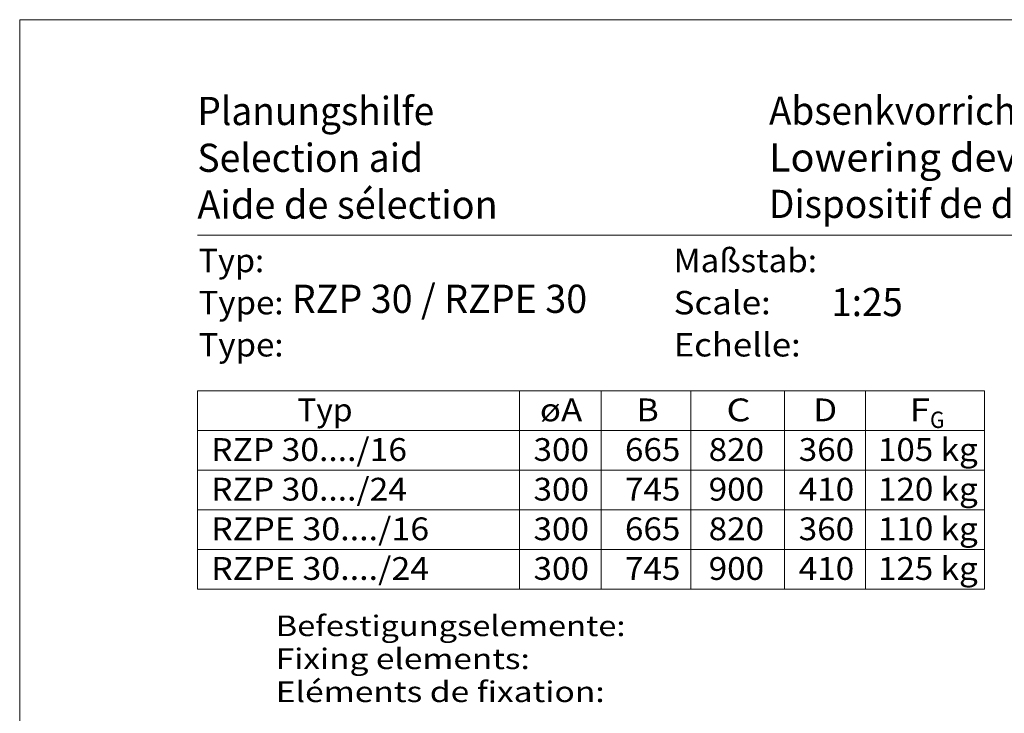
# Model space of a CAD drawing. Units: millimetres. Extents: x 10 to 220, y 2 to 299.
# Drawn here: x 10 to 115, y 225 to 299 of the extents above; entities that cross this region are included whole.
import ezdxf
from ezdxf.enums import TextEntityAlignment as Align

# ---------------------------------------------------------------- set-up
doc = ezdxf.new("R2010")
doc.units = ezdxf.units.MM
doc.header["$LTSCALE"] = 5
doc.linetypes.add('AUSGEZOGEN', pattern=[0])
doc.layers.add('Text', color=96, linetype='Continuous', true_color=0x008000)
doc.layers.add('Zeichnungsrahmen', color=96, linetype='Continuous', true_color=0x008000)
doc.styles.add('Arial', font='arial.ttf')

msp = doc.modelspace()

# ---------------------------------------------------------------- linework, layer by layer
at = {"layer": 'Text', "color": 96, "linetype": 'AUSGEZOGEN', "lineweight": 18, "true_color": 0x008000}
for p, q in [((29.28481, 259.54697), (113.30692, 259.54697)), ((29.28481, 259.54697), (29.28481, 238.37814)), ((63.63381, 259.54697), (63.63381, 238.37814)), ((72.35671, 259.54697), (72.35671, 238.37814)), ((81.92397, 259.54697), (81.92397, 238.37814)), ((91.9475, 259.54697), (91.9475, 238.37814)), ((100.58535, 259.54697), (100.58535, 238.37814)), ((113.30692, 259.54697), (113.30692, 238.37814)), ((29.28481, 255.31321), (113.30692, 255.31321)), ((29.28481, 251.07944), (113.30692, 251.07944)), ((29.28481, 246.84568), (113.30692, 246.84568)), ((29.28481, 246.84568), (113.30692, 246.84568)), ((29.28481, 242.61191), (113.30692, 242.61191)), ((29.28481, 238.37814), (113.30692, 238.37814))]:
    msp.add_line(p, q, dxfattribs=at)
at = {"layer": 'Zeichnungsrahmen', "color": 96, "linetype": 'AUSGEZOGEN', "lineweight": 18, "true_color": 0x008000}
for p, q in [((220.28481, 299.18318), (10.28481, 299.18318)), ((10.28481, 299.18318), (10.28481, 2.18318))]:
    msp.add_line(p, q, dxfattribs=at)
at = {"layer": 'Zeichnungsrahmen', "color": 136, "linetype": 'AUSGEZOGEN', "lineweight": 18, "true_color": 0x008080}
msp.add_line((211.28481, 276.18318), (29.28481, 276.18318), dxfattribs=at)

# ---------------------------------------------------------------- texts
at = {"layer": 'Text', "color": 136, "linetype": 'AUSGEZOGEN', "lineweight": 18, "true_color": 0x008080, "style": 'Arial'}
for s, height, width, p, p2 in [('Aide de sélection', 3.0125, 1.001642, (29.25332, 277.93105), (61.32577, 277.93105)), ('Type:', 2.5, 1.039817, (29.37661, 263.21822), (38.45161, 263.21822)), ('Echelle:', 2.5, 1.092649, (80.10781, 263.21822), (93.67031, 263.21822))]:
    msp.add_text(s, height=height, dxfattribs=dict(at, width=width)).set_placement(p, p2, align=Align.FIT)
at = {"layer": 'Text', "color": 18, "linetype": 'AUSGEZOGEN', "lineweight": 18, "true_color": 0x000000, "style": 'Arial'}
for s, height, width, p, p2 in [('Dispositif de descente', 3.0125, 0.983258, (90.28481, 278.00458), (130.72884, 278.00458)), ('Eléments de fixation:', 2.2, 1.232213, (37.61831, 226.31618), (72.74031, 226.31618))]:
    msp.add_text(s, height=height, dxfattribs=dict(at, width=width)).set_placement(p, p2, align=Align.FIT)
at = {"layer": 'Text', "color": 96, "linetype": 'AUSGEZOGEN', "lineweight": 18, "true_color": 0x008000, "style": 'Arial'}
for s, height, width, p, p2 in [('Typ', 2.434416, 1.042507, (39.9188, 256.29756), (45.82448, 256.29756)), ('øA', 2.434416, 1.042406, (65.82024, 256.29756), (70.3474, 256.29756)), ('B', 2.43442, 1.043665, (76.14914, 256.29756), (78.51455, 256.29756)), ('C', 2.43442, 1.046929, (85.73969, 256.29756), (88.30873, 256.29756)), ('D', 2.43442, 1.046929, (94.99495, 256.29756), (97.564, 256.29756)), ('F', 2.43442, 1.041032, (105.30592, 256.29756), (107.46768, 256.29756)), ('G', 1.75, 0.810313, (107.47936, 255.58135), (109.01936, 255.58135)), ('RZP 30..../16', 2.4344156, 1.044557, (30.72279, 252.06379), (51.63548, 252.06379)), ('300', 2.434416, 1.044823, (65.1429, 252.06379), (71.06425, 252.06379)), ('665', 2.434416, 1.044823, (74.90249, 252.06379), (80.82383, 252.06379)), ('820', 2.434416, 1.044823, (83.83974, 252.06379), (89.76109, 252.06379)), ('360', 2.434416, 1.044823, (93.4566, 252.06379), (99.37794, 252.06379)), ('105 kg', 2.434416, 1.044308, (101.92002, 252.06379), (112.57218, 252.06379)), ('RZP 30..../24', 2.4344156, 1.044557, (30.72279, 247.83003), (51.63548, 247.83003)), ('300', 2.434416, 1.044823, (65.1429, 247.83003), (71.06425, 247.83003)), ('745', 2.434416, 1.044823, (74.90249, 247.83003), (80.82383, 247.83003)), ('900', 2.434416, 1.044823, (83.83974, 247.83003), (89.76109, 247.83003)), ('410', 2.434416, 1.044823, (93.4566, 247.83003), (99.37794, 247.83003)), ('120 kg', 2.434416, 1.044308, (101.92002, 247.83003), (112.57218, 247.83003)), ('RZPE 30..../16', 2.4344156, 1.044466, (30.72279, 243.59626), (54.00089, 243.59626)), ('300', 2.434416, 1.044823, (65.1429, 243.59626), (71.06425, 243.59626)), ('665', 2.434416, 1.044823, (74.90249, 243.59626), (80.82383, 243.59626)), ('820', 2.434416, 1.044823, (83.83974, 243.59626), (89.76109, 243.59626)), ('360', 2.434416, 1.044823, (93.4566, 243.59626), (99.37794, 243.59626)), ('110 kg', 2.434416, 1.044308, (101.92002, 243.59626), (112.57218, 243.59626)), ('RZPE 30..../24', 2.4344156, 1.044466, (30.72279, 239.36249), (54.00089, 239.36249)), ('300', 2.434416, 1.044823, (65.1429, 239.36249), (71.06425, 239.36249)), ('745', 2.434416, 1.044823, (74.90249, 239.36249), (80.82383, 239.36249)), ('900', 2.434416, 1.044823, (83.83974, 239.36249), (89.76109, 239.36249)), ('410', 2.434416, 1.044823, (93.4566, 239.36249), (99.37794, 239.36249)), ('125 kg', 2.434416, 1.044308, (101.92002, 239.36249), (112.57218, 239.36249))]:
    msp.add_text(s, height=height, dxfattribs=dict(at, width=width)).set_placement(p, p2, align=Align.FIT)
at = {"layer": 'Zeichnungsrahmen', "color": 136, "linetype": 'AUSGEZOGEN', "lineweight": 18, "true_color": 0x008080, "style": 'Arial'}
for s, height, width, p, p2 in [('Planungshilfe', 3.0125, 1.001602, (29.25332, 287.93105), (54.53549, 287.93105)), ('Selection aid', 3.0125, 1.001548, (29.25332, 282.93105), (53.36346, 282.93105)), ('Typ:', 2.5, 1.031308, (29.37661, 272.21822), (36.37661, 272.21822)), ('Maßstab:', 2.5, 1.051908, (80.10781, 272.21822), (95.40781, 272.21822)), ('Type:', 2.5, 1.039817, (29.37661, 267.71822), (38.45161, 267.71822)), ('Scale:', 2.5, 1.068574, (80.10781, 267.71822), (90.47031, 267.71822))]:
    msp.add_text(s, height=height, dxfattribs=dict(at, width=width)).set_placement(p, p2, align=Align.FIT)
at = {"layer": 'Zeichnungsrahmen', "color": 18, "linetype": 'AUSGEZOGEN', "lineweight": 18, "true_color": 0x000000, "style": 'Arial'}
for s, height, width, p, p2 in [('Absenkvorrichtung', 3.0125, 1.00226, (90.28481, 287.96192), (125.18499, 287.96192)), ('Lowering device                      AVRD 60', 3.0125, 0.940757, (90.28481, 282.96938), (159.54567, 282.96938)), ('RZP 30 / RZPE 30', 3.0125, 0.90556, (39.33586, 267.87193), (70.8688, 267.87193)), ('1:25', 3.0125, 0.932227, (96.942, 267.52928), (104.56944, 267.52928)), ('Befestigungselemente:', 2.2, 1.195559, (37.61831, 233.3566), (74.96231, 233.3566)), ('Fixing elements:', 2.2, 1.213433, (37.61831, 229.8366), (64.74631, 229.8366))]:
    msp.add_text(s, height=height, dxfattribs=dict(at, width=width)).set_placement(p, p2, align=Align.FIT)

doc.saveas('drawing.dxf')
